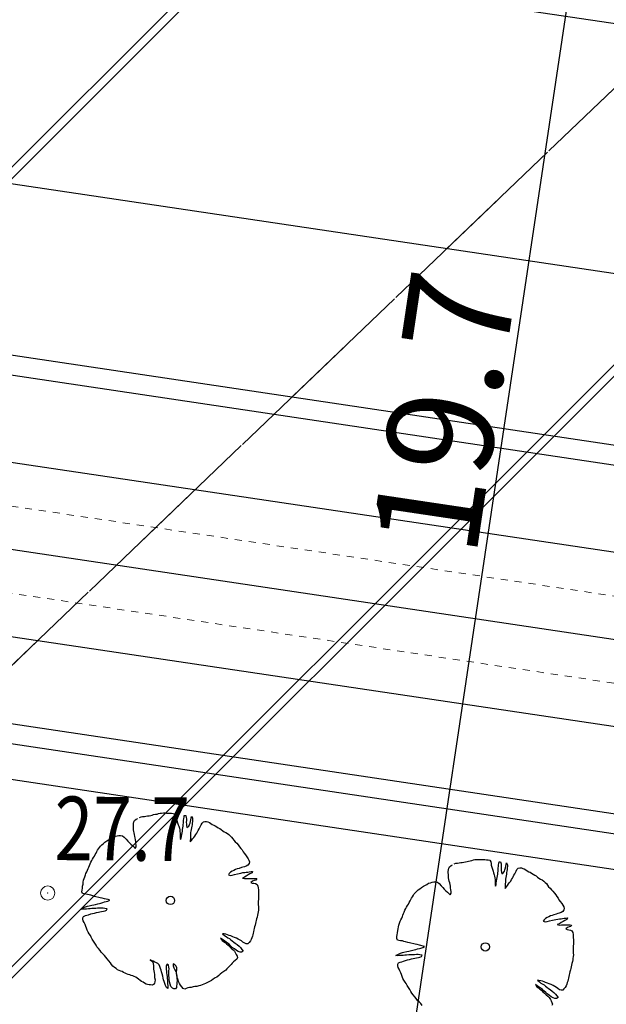
# Model space of a CAD drawing. Units: metres. Extents: x 3331639 to 3332117, y 5984485 to 5984715.
# Drawn here: x 3331805 to 3331813, y 5984541 to 5984555 of the extents above; entities that cross this region are included whole.
import ezdxf

# ---------------------------------------------------------------- set-up
doc = ezdxf.new("R2010")
doc.units = ezdxf.units.M
doc.header["$PDMODE"] = 32
doc.header["$PDSIZE"] = 0.2
doc.linetypes.add('PRZER2-1', pattern=[3, 2, -1])
doc.linetypes.add('VERDECKT2_S2', pattern=[0.135, 0.1, -0.035])
doc.layers.add('A-boiska', color=7, linetype='Continuous')
for name, color, linetype, lineweight in [('A-Drogi wew', 7, 'Continuous', 18), ('A-drzewa', 7, 'Continuous', 18), ('A-wymiar zew.', 252, 'Continuous', 5), ('użytki', 90, 'PRZER2-1', 13), ('wysokości', 210, 'Continuous', 13), ('Zakres', 170, 'PRZER2-1', 70)]:
    doc.layers.add(name, color=color, linetype=linetype, lineweight=lineweight)
doc.styles.add('Arial Narrow', font='ARIALN.TTF')
doc.styles.get("Standard").update_dxf_attribs({"font": 'simplex.shx', "width": 0.8, "height": 1.25})
doc.dimstyles.new('DYBY_1000', dxfattribs={"dimscale": 100, "dimtxt": 0.02, "dimasz": 0.01, "dimexe": 0, "dimexo": 0.3, "dimgap": 0.002, "dimtad": 1, "dimrnd": 0.5, "dimdsep": 46, "dimtxsty": 'Arial Narrow', "dimblk1": 'A', "dimblk2": 'A', "dimsah": 1, "dimcen": 0.01, "dimdle": 0.1, "dimse1": 1, "dimse2": 1, "dimclrd": 256, "dimclre": 256, "dimclrt": 256, "dimaunit": 1, "dimazin": 0, "dimtfac": 1, "dimtix": 1, "dimtmove": 2, "dimatfit": 3, "dimfxl": 0, "dimtolj": 1, "dimtzin": 0, "dimarcsym": 0})
doc.dimstyles.new('DYBY_750', dxfattribs={"dimscale": 100, "dimtxt": 0.015, "dimasz": 0.01, "dimexe": 0, "dimexo": 0.12, "dimgap": 0.001, "dimtad": 1, "dimdec": 1, "dimrnd": 0.1, "dimdsep": 46, "dimtxsty": 'Arial Narrow', "dimblk1": 'A', "dimblk2": 'A', "dimsah": 1, "dimcen": 0.01, "dimdle": 0.1, "dimclrd": 256, "dimclre": 256, "dimclrt": 256, "dimaunit": 1, "dimazin": 0, "dimtfac": 1, "dimtdec": 1, "dimtix": 1, "dimtmove": 2, "dimatfit": 3, "dimfxl": 0, "dimtolj": 1, "dimtzin": 0, "dimarcsym": 0})

# ---------------------------------------------------------------- blocks, each defined once
blk = doc.blocks.new('mapa')
at = {"layer": 'użytki'}
blk.add_lwpolyline([(-19.349, 164.976), (-20, 146.42), (-19.93, 130.98), (-26.65, 138.1), (-30.57, 138.27), (-60.12, 133.35), (-134.973, 100.94), (-231.02, 59.21), (-250.49, 40.54), (-282.07, 44.01), (-282.73, 38.02), (-256, 35.092), (-272.096, 19.786)], dxfattribs=at)
blk.add_lwpolyline([(-61.34, 47.53), (-23.75, 45.65), (-28.19, 16.11), (-142.91, 28.72), (-250.49, 40.54), (-231.02, 59.21), (-134.973, 100.94), (-60.12, 133.35)], close=True, dxfattribs=at)
at = {"layer": 'wysokości'}
blk.add_point((-244.584, 42.496), dxfattribs=at)
at = {"layer": 'wysokości', "oblique": 17, "width": 0.8}
blk.add_text('27.7', height=0.9, rotation=359.5994, dxfattribs=at).set_placement((-244.49, 42.962))
blk = doc.blocks.new('A')
at = {"color": 252, "lineweight": 5}
for p, q in [((0, -1), (0, 1)), ((-0.3536, -0.6124), (0.3536, 0.6124)), ((-1, 0), (1, 0))]:
    blk.add_line(p, q, dxfattribs=at)
blk = doc.blocks.new('*D51')
at = {"layer": 'A-wymiar zew.', "lineweight": -2}
blk.add_line((3331813.184, 5984557.925), (3331810.567, 5984540.414), dxfattribs=at)
at = {"layer": 'DEFPOINTS', "color": 0}
for p in [(3331814.58, 5984558.727), (3331810.419, 5984539.425), (3331812.426, 5984539.125)]:
    blk.add_point(p, dxfattribs=at)
at = {"layer": 'A-wymiar zew.', "lineweight": -2}
for p, rotation in [((3331813.331, 5984558.914), 81.50229664303889), ((3331810.419, 5984539.425), 261.5022966430389)]:
    blk.add_blockref('A', p, dxfattribs=dict(at, rotation=rotation))
at = {"layer": 'A-wymiar zew.', "insert": (3331811.019, 5984549.297), "char_height": 1.5, "attachment_point": 5, "rotation": 81.5023, "style": 'Arial Narrow'}
blk.add_mtext('\\A1;19.7', dxfattribs=at)
blk = doc.blocks.new('*D87')
at = {"layer": 'A-wymiar zew.', "lineweight": -2}
blk.add_line((3331769.404, 5984539.686), (3332019.308, 5984512.223), dxfattribs=at)
at = {"layer": 'DEFPOINTS', "color": 0}
for p in [(3331767.691, 5984542.408), (3332021.571, 5984514.508), (3332021.296, 5984512.005)]:
    blk.add_point(p, dxfattribs=at)
at = {"layer": 'A-wymiar zew.', "lineweight": -2, "xscale": 2, "yscale": 2, "zscale": 2}
for p, rotation in [((3331767.416, 5984539.905), 173.7286775083415), ((3332021.296, 5984512.005), 353.7286775083416)]:
    blk.add_blockref('A', p, dxfattribs=dict(at, rotation=rotation))
at = {"layer": 'A-wymiar zew.', "insert": (3331894.489, 5984527.169), "char_height": 2, "attachment_point": 5, "rotation": 353.7287, "style": 'Arial Narrow'}
blk.add_mtext('\\A1;255.5', dxfattribs=at)

msp = doc.modelspace()

# ---------------------------------------------------------------- hatches: boundary and pattern name
at = {"layer": 'Zakres', "linetype": 'Continuous', "lineweight": 35}
h = msp.add_hatch(dxfattribs=at)
h.set_pattern_fill('JIS_LC_20', color=4, scale=0.4, style=0)
h.paths.add_polyline_path([(3331937.808, 5984525.553), (3331768.149, 5984544.179), (3331774.219, 5984599.22), (3331808.913, 5984614.085), (3331846.525, 5984634.318), (3331896.112, 5984666.645), (3332024.864, 5984646.964), (3332031.024, 5984646.049), (3332031.024, 5984623.427), (3332024.168, 5984623.775), (3332023.265, 5984605.966), (3332014.101, 5984606.442), (3331997.697, 5984608.893), (3331944.204, 5984581.741)])

# ---------------------------------------------------------------- linework, layer by layer
at = {"layer": 'A-boiska', "color": 252, "linetype": 'Continuous', "lineweight": 30, "true_color": 0x878787}
for p, q in [((3331853.275, 5984542.878), (3331774.154, 5984554.7)), ((3331852.472, 5984537.498), (3331773.35, 5984549.32))]:
    msp.add_line(p, q, dxfattribs=at)
at = {"layer": 'A-boiska', "color": 252, "linetype": 'Continuous', "lineweight": 25, "true_color": 0x878787}
for p, q in [((3331853.234, 5984542.601), (3331783.013, 5984553.093)), ((3331853.054, 5984541.395), (3331782.833, 5984551.886)), ((3331852.873, 5984540.188), (3331782.653, 5984550.68)), ((3331852.693, 5984538.982), (3331782.473, 5984549.473)), ((3331852.398, 5984537.003), (3331772.781, 5984548.899)), ((3331852.513, 5984537.775), (3331782.292, 5984548.267))]:
    msp.add_line(p, q, dxfattribs=at)
at = {"layer": 'A-boiska', "color": 252, "linetype": 'VERDECKT2_S2', "lineweight": 20, "true_color": 0x878787}
for p, q in [((3331782.743, 5984551.283), (3331827.249, 5984544.633)), ((3331827.069, 5984543.427), (3331782.563, 5984550.076))]:
    msp.add_line(p, q, dxfattribs=at)
at = {"layer": 'A-Drogi wew', "linetype": 'Continuous', "lineweight": 25}
for p, q in [((3331863.976, 5984547.245), (3331789.156, 5984558.423)), ((3331860.492, 5984544.227), (3331779.994, 5984556.253))]:
    msp.add_line(p, q, dxfattribs=at)
at = {"layer": 'A-drzewa', "color": 253, "linetype": 'Continuous', "lineweight": 25}
for points in [[(3331806.713, 5984543.565), (3331806.736, 5984543.575), (3331806.757, 5984543.577), (3331806.783, 5984543.579), (3331806.805, 5984543.583), (3331806.827, 5984543.586), (3331806.85, 5984543.589), (3331806.872, 5984543.593), (3331806.893, 5984543.599), (3331806.914, 5984543.605), (3331806.938, 5984543.61), (3331806.962, 5984543.614), (3331806.984, 5984543.621), (3331807.005, 5984543.626), (3331807.027, 5984543.628), (3331807.051, 5984543.629), (3331807.073, 5984543.629), (3331807.096, 5984543.628), (3331807.121, 5984543.627), (3331807.144, 5984543.626), (3331807.167, 5984543.625), (3331807.191, 5984543.623), (3331807.214, 5984543.618), (3331807.231, 5984543.595), (3331807.233, 5984543.572), (3331807.236, 5984543.546), (3331807.243, 5984543.52), (3331807.251, 5984543.491), (3331807.261, 5984543.463), (3331807.269, 5984543.44), (3331807.278, 5984543.413), (3331807.282, 5984543.391), (3331807.285, 5984543.366), (3331807.288, 5984543.34), (3331807.289, 5984543.315), (3331807.29, 5984543.293), (3331807.291, 5984543.272), (3331807.295, 5984543.251), (3331807.303, 5984543.274), (3331807.307, 5984543.298), (3331807.31, 5984543.322), (3331807.315, 5984543.348), (3331807.32, 5984543.372), (3331807.324, 5984543.395), (3331807.327, 5984543.42), (3331807.33, 5984543.441), (3331807.332, 5984543.464), (3331807.334, 5984543.485), (3331807.336, 5984543.508), (3331807.337, 5984543.528), (3331807.34, 5984543.548), (3331807.343, 5984543.573), (3331807.346, 5984543.595), (3331807.367, 5984543.592), (3331807.374, 5984543.566), (3331807.377, 5984543.544), (3331807.376, 5984543.524), (3331807.375, 5984543.5), (3331807.376, 5984543.472), (3331807.378, 5984543.451), (3331807.383, 5984543.425), (3331807.409, 5984543.443), (3331807.42, 5984543.464), (3331807.429, 5984543.484), (3331807.436, 5984543.507), (3331807.441, 5984543.532), (3331807.445, 5984543.558), (3331807.45, 5984543.579), (3331807.463, 5984543.553), (3331807.464, 5984543.532), (3331807.462, 5984543.508), (3331807.459, 5984543.484), (3331807.456, 5984543.463), (3331807.452, 5984543.442), (3331807.449, 5984543.42), (3331807.445, 5984543.394), (3331807.441, 5984543.373), (3331807.437, 5984543.351), (3331807.435, 5984543.329), (3331807.435, 5984543.306), (3331807.434, 5984543.282), (3331807.434, 5984543.262), (3331807.432, 5984543.241), (3331807.431, 5984543.22), (3331807.45, 5984543.24), (3331807.465, 5984543.261), (3331807.48, 5984543.282), (3331807.494, 5984543.302), (3331807.512, 5984543.322), (3331807.523, 5984543.343), (3331807.535, 5984543.363), (3331807.544, 5984543.382), (3331807.555, 5984543.404), (3331807.568, 5984543.424), (3331807.577, 5984543.444), (3331807.586, 5984543.463), (3331807.599, 5984543.485), (3331807.617, 5984543.503), (3331807.639, 5984543.51), (3331807.661, 5984543.509), (3331807.682, 5984543.501), (3331807.702, 5984543.493), (3331807.724, 5984543.48), (3331807.742, 5984543.466), (3331807.764, 5984543.456), (3331807.785, 5984543.446), (3331807.806, 5984543.434), (3331807.828, 5984543.42), (3331807.85, 5984543.407), (3331807.87, 5984543.395), (3331807.89, 5984543.377), (3331807.91, 5984543.362), (3331807.933, 5984543.35), (3331807.956, 5984543.339), (3331807.977, 5984543.322), (3331807.996, 5984543.305), (3331808.014, 5984543.287), (3331808.033, 5984543.265), (3331808.046, 5984543.242), (3331808.067, 5984543.222), (3331808.088, 5984543.2), (3331808.108, 5984543.177), (3331808.127, 5984543.151), (3331808.146, 5984543.128), (3331808.164, 5984543.105), (3331808.179, 5984543.08), (3331808.192, 5984543.058), (3331808.211, 5984543.034), (3331808.232, 5984543.007), (3331808.248, 5984542.982), (3331808.259, 5984542.959), (3331808.268, 5984542.935), (3331808.262, 5984542.913), (3331808.247, 5984542.892), (3331808.223, 5984542.877), (3331808.197, 5984542.867), (3331808.176, 5984542.862), (3331808.154, 5984542.855), (3331808.121, 5984542.844), (3331808.094, 5984542.837), (3331808.073, 5984542.828), (3331808.047, 5984542.816), (3331808.025, 5984542.805), (3331808.002, 5984542.791), (3331807.983, 5984542.773), (3331807.971, 5984542.753), (3331807.996, 5984542.743), (3331808.024, 5984542.748), (3331808.057, 5984542.757), (3331808.099, 5984542.768), (3331808.124, 5984542.773), (3331808.147, 5984542.779), (3331808.174, 5984542.784), (3331808.201, 5984542.787), (3331808.223, 5984542.789), (3331808.244, 5984542.792), (3331808.266, 5984542.795), (3331808.291, 5984542.799), (3331808.312, 5984542.801), (3331808.305, 5984542.78), (3331808.276, 5984542.766), (3331808.25, 5984542.751), (3331808.224, 5984542.734), (3331808.198, 5984542.718), (3331808.168, 5984542.705), (3331808.198, 5984542.7), (3331808.23, 5984542.701), (3331808.255, 5984542.702), (3331808.276, 5984542.701), (3331808.307, 5984542.703), (3331808.329, 5984542.703), (3331808.351, 5984542.702), (3331808.372, 5984542.7), (3331808.36, 5984542.68), (3331808.336, 5984542.675), (3331808.312, 5984542.665), (3331808.289, 5984542.646), (3331808.309, 5984542.636), (3331808.331, 5984542.633), (3331808.355, 5984542.629), (3331808.375, 5984542.616), (3331808.388, 5984542.593), (3331808.392, 5984542.569), (3331808.394, 5984542.542), (3331808.396, 5984542.518), (3331808.397, 5984542.494), (3331808.397, 5984542.473), (3331808.397, 5984542.45), (3331808.397, 5984542.429), (3331808.395, 5984542.404), (3331808.392, 5984542.379), (3331808.391, 5984542.355), (3331808.392, 5984542.329), (3331808.396, 5984542.304), (3331808.396, 5984542.28), (3331808.394, 5984542.255), (3331808.391, 5984542.228), (3331808.388, 5984542.208), (3331808.382, 5984542.182), (3331808.375, 5984542.156), (3331808.37, 5984542.131), (3331808.364, 5984542.107), (3331808.359, 5984542.087), (3331808.354, 5984542.064), (3331808.348, 5984542.039), (3331808.341, 5984542.015), (3331808.335, 5984541.995), (3331808.331, 5984541.973), (3331808.327, 5984541.948), (3331808.322, 5984541.929), (3331808.317, 5984541.906), (3331808.31, 5984541.885), (3331808.303, 5984541.861), (3331808.294, 5984541.839), (3331808.281, 5984541.818), (3331808.263, 5984541.797), (3331808.245, 5984541.778), (3331808.224, 5984541.777), (3331808.201, 5984541.784), (3331808.176, 5984541.801), (3331808.158, 5984541.817), (3331808.135, 5984541.831), (3331808.111, 5984541.844), (3331808.083, 5984541.857), (3331808.055, 5984541.867), (3331808.032, 5984541.875), (3331808.004, 5984541.888), (3331807.981, 5984541.896), (3331807.959, 5984541.904), (3331807.934, 5984541.912), (3331807.909, 5984541.917), (3331807.889, 5984541.92), (3331807.916, 5984541.895), (3331807.938, 5984541.879), (3331807.963, 5984541.864), (3331807.984, 5984541.852), (3331808.004, 5984541.835), (3331808.023, 5984541.819), (3331808.046, 5984541.802), (3331808.066, 5984541.788), (3331808.094, 5984541.767), (3331808.121, 5984541.746), (3331808.142, 5984541.724), (3331808.161, 5984541.698), (3331808.18, 5984541.674), (3331808.157, 5984541.66), (3331808.135, 5984541.661), (3331808.109, 5984541.67), (3331808.083, 5984541.684), (3331808.057, 5984541.705), (3331808.025, 5984541.727), (3331808.005, 5984541.744), (3331807.98, 5984541.77), (3331807.959, 5984541.787), (3331807.939, 5984541.8), (3331807.914, 5984541.82), (3331807.886, 5984541.84), (3331807.859, 5984541.856), (3331807.881, 5984541.826), (3331807.903, 5984541.809), (3331807.923, 5984541.794), (3331807.946, 5984541.777), (3331807.967, 5984541.756), (3331807.989, 5984541.735), (3331808.01, 5984541.714), (3331808.036, 5984541.694), (3331808.057, 5984541.674), (3331808.071, 5984541.647), (3331808.081, 5984541.625), (3331808.093, 5984541.602), (3331808.1, 5984541.581), (3331808.092, 5984541.561), (3331808.067, 5984541.541), (3331808.045, 5984541.523), (3331808.026, 5984541.504), (3331808.009, 5984541.482), (3331807.988, 5984541.461), (3331807.966, 5984541.443), (3331807.949, 5984541.425), (3331807.932, 5984541.404), (3331807.906, 5984541.384), (3331807.877, 5984541.367), (3331807.853, 5984541.347), (3331807.835, 5984541.327), (3331807.805, 5984541.307), (3331807.782, 5984541.295), (3331807.755, 5984541.275), (3331807.731, 5984541.257), (3331807.704, 5984541.244), (3331807.675, 5984541.231), (3331807.649, 5984541.217), (3331807.625, 5984541.204), (3331807.6, 5984541.195), (3331807.577, 5984541.188), (3331807.554, 5984541.181), (3331807.524, 5984541.175), (3331807.498, 5984541.171), (3331807.471, 5984541.166), (3331807.443, 5984541.16), (3331807.422, 5984541.157), (3331807.399, 5984541.153), (3331807.375, 5984541.145), (3331807.353, 5984541.135), (3331807.33, 5984541.146), (3331807.31, 5984541.166), (3331807.293, 5984541.192), (3331807.277, 5984541.216), (3331807.264, 5984541.242), (3331807.254, 5984541.275), (3331807.246, 5984541.3), (3331807.24, 5984541.329), (3331807.238, 5984541.36), (3331807.238, 5984541.383), (3331807.242, 5984541.41), (3331807.242, 5984541.438), (3331807.231, 5984541.463), (3331807.213, 5984541.48), (3331807.192, 5984541.494), (3331807.19, 5984541.465), (3331807.198, 5984541.439), (3331807.213, 5984541.409), (3331807.226, 5984541.384), (3331807.236, 5984541.348), (3331807.24, 5984541.319), (3331807.243, 5984541.293), (3331807.244, 5984541.258), (3331807.242, 5984541.23), (3331807.242, 5984541.206), (3331807.239, 5984541.179), (3331807.236, 5984541.159), (3331807.224, 5984541.139), (3331807.201, 5984541.138), (3331807.18, 5984541.148), (3331807.156, 5984541.173), (3331807.145, 5984541.204), (3331807.138, 5984541.237), (3331807.134, 5984541.276), (3331807.132, 5984541.297), (3331807.13, 5984541.33), (3331807.13, 5984541.368), (3331807.13, 5984541.394), (3331807.132, 5984541.421), (3331807.13, 5984541.448), (3331807.123, 5984541.475), (3331807.104, 5984541.49), (3331807.092, 5984541.465), (3331807.09, 5984541.44), (3331807.091, 5984541.414), (3331807.096, 5984541.388), (3331807.097, 5984541.368), (3331807.1, 5984541.338), (3331807.104, 5984541.313), (3331807.107, 5984541.284), (3331807.108, 5984541.261), (3331807.109, 5984541.239), (3331807.111, 5984541.212), (3331807.113, 5984541.189), (3331807.115, 5984541.168), (3331807.116, 5984541.147), (3331807.096, 5984541.158), (3331807.083, 5984541.186), (3331807.07, 5984541.214), (3331807.061, 5984541.242), (3331807.054, 5984541.267), (3331807.049, 5984541.292), (3331807.044, 5984541.317), (3331807.034, 5984541.35), (3331807.025, 5984541.38), (3331807.018, 5984541.403), (3331807.01, 5984541.428), (3331807.003, 5984541.454), (3331806.992, 5984541.481), (3331806.974, 5984541.499), (3331806.952, 5984541.509), (3331806.93, 5984541.517), (3331806.905, 5984541.531), (3331806.884, 5984541.541), (3331806.865, 5984541.551), (3331806.883, 5984541.536), (3331806.901, 5984541.516), (3331806.908, 5984541.492), (3331806.911, 5984541.471), (3331806.911, 5984541.444), (3331806.914, 5984541.419), (3331806.917, 5984541.394), (3331806.919, 5984541.373), (3331806.924, 5984541.345), (3331806.925, 5984541.324), (3331806.928, 5984541.302), (3331806.934, 5984541.266), (3331806.932, 5984541.241), (3331806.926, 5984541.221), (3331806.913, 5984541.202), (3331806.891, 5984541.192), (3331806.87, 5984541.195), (3331806.849, 5984541.198), (3331806.827, 5984541.201), (3331806.807, 5984541.208), (3331806.784, 5984541.22), (3331806.765, 5984541.233), (3331806.743, 5984541.245), (3331806.722, 5984541.26), (3331806.7, 5984541.278), (3331806.68, 5984541.291), (3331806.66, 5984541.304), (3331806.64, 5984541.315), (3331806.619, 5984541.323), (3331806.598, 5984541.329), (3331806.576, 5984541.336), (3331806.554, 5984541.342), (3331806.532, 5984541.351), (3331806.509, 5984541.363), (3331806.489, 5984541.372), (3331806.47, 5984541.383), (3331806.449, 5984541.391), (3331806.426, 5984541.401), (3331806.405, 5984541.411), (3331806.383, 5984541.426), (3331806.359, 5984541.44), (3331806.337, 5984541.459), (3331806.32, 5984541.482), (3331806.302, 5984541.51), (3331806.278, 5984541.537), (3331806.258, 5984541.564), (3331806.239, 5984541.59), (3331806.218, 5984541.613), (3331806.195, 5984541.633), (3331806.174, 5984541.66), (3331806.156, 5984541.684), (3331806.133, 5984541.71), (3331806.112, 5984541.736), (3331806.1, 5984541.758), (3331806.083, 5984541.787), (3331806.064, 5984541.816), (3331806.045, 5984541.845), (3331806.032, 5984541.871), (3331806.02, 5984541.893), (3331806.001, 5984541.92), (3331805.986, 5984541.944), (3331805.975, 5984541.972), (3331805.966, 5984541.998), (3331805.956, 5984542.024), (3331805.944, 5984542.052), (3331805.933, 5984542.077), (3331805.919, 5984542.101), (3331805.912, 5984542.124), (3331805.914, 5984542.145), (3331805.924, 5984542.165), (3331805.949, 5984542.177), (3331805.971, 5984542.182), (3331805.994, 5984542.189), (3331806.024, 5984542.199), (3331806.049, 5984542.206), (3331806.078, 5984542.213), (3331806.108, 5984542.222), (3331806.132, 5984542.226), (3331806.154, 5984542.229), (3331806.178, 5984542.235), (3331806.205, 5984542.241), (3331806.227, 5984542.246), (3331806.249, 5984542.254), (3331806.256, 5984542.273), (3331806.225, 5984542.279), (3331806.202, 5984542.281), (3331806.179, 5984542.281), (3331806.152, 5984542.281), (3331806.121, 5984542.28), (3331806.098, 5984542.278), (3331806.068, 5984542.276), (3331806.038, 5984542.275), (3331806.014, 5984542.273), (3331805.991, 5984542.271), (3331805.963, 5984542.269), (3331805.94, 5984542.269), (3331805.911, 5984542.267), (3331805.887, 5984542.268), (3331805.913, 5984542.286), (3331805.951, 5984542.302), (3331805.978, 5984542.31), (3331806.001, 5984542.316), (3331806.042, 5984542.326), (3331806.069, 5984542.329), (3331806.091, 5984542.334), (3331806.125, 5984542.342), (3331806.148, 5984542.347), (3331806.169, 5984542.352), (3331806.194, 5984542.362), (3331806.219, 5984542.37), (3331806.241, 5984542.375), (3331806.266, 5984542.381), (3331806.292, 5984542.395), (3331806.273, 5984542.404), (3331806.241, 5984542.41), (3331806.219, 5984542.415), (3331806.187, 5984542.423), (3331806.158, 5984542.43), (3331806.079, 5984542.448), (3331806.056, 5984542.455), (3331806.024, 5984542.464), (3331806.001, 5984542.469), (3331805.978, 5984542.474), (3331805.954, 5984542.478), (3331805.93, 5984542.482), (3331805.909, 5984542.487), (3331805.898, 5984542.511), (3331805.902, 5984542.537), (3331805.906, 5984542.563), (3331805.91, 5984542.591), (3331805.915, 5984542.621), (3331805.919, 5984542.648), (3331805.923, 5984542.676), (3331805.93, 5984542.7), (3331805.939, 5984542.727), (3331805.948, 5984542.754), (3331805.956, 5984542.773), (3331805.969, 5984542.797), (3331805.98, 5984542.82), (3331805.988, 5984542.841), (3331805.995, 5984542.861), (3331806.005, 5984542.883), (3331806.015, 5984542.91), (3331806.026, 5984542.933), (3331806.039, 5984542.955), (3331806.051, 5984542.975), (3331806.064, 5984542.998), (3331806.076, 5984543.018), (3331806.088, 5984543.04), (3331806.1, 5984543.062), (3331806.11, 5984543.082), (3331806.122, 5984543.101), (3331806.134, 5984543.121), (3331806.147, 5984543.141), (3331806.163, 5984543.161), (3331806.182, 5984543.179), (3331806.204, 5984543.196), (3331806.225, 5984543.214), (3331806.25, 5984543.233), (3331806.276, 5984543.248), (3331806.299, 5984543.258), (3331806.326, 5984543.275), (3331806.349, 5984543.29), (3331806.375, 5984543.299), (3331806.4, 5984543.306), (3331806.422, 5984543.31), (3331806.446, 5984543.311), (3331806.475, 5984543.305), (3331806.499, 5984543.288), (3331806.526, 5984543.256), (3331806.551, 5984543.229), (3331806.57, 5984543.207), (3331806.592, 5984543.186), (3331806.618, 5984543.164), (3331806.636, 5984543.146), (3331806.654, 5984543.126), (3331806.668, 5984543.149), (3331806.666, 5984543.172), (3331806.662, 5984543.199), (3331806.66, 5984543.226), (3331806.657, 5984543.249), (3331806.653, 5984543.275), (3331806.649, 5984543.298), (3331806.643, 5984543.322), (3331806.637, 5984543.346), (3331806.632, 5984543.368), (3331806.63, 5984543.391), (3331806.629, 5984543.416), (3331806.628, 5984543.438), (3331806.627, 5984543.459), (3331806.629, 5984543.481), (3331806.635, 5984543.504), (3331806.645, 5984543.524), (3331806.666, 5984543.541), (3331806.689, 5984543.552)], [(3331811.164, 5984542.907), (3331811.187, 5984542.918), (3331811.208, 5984542.92), (3331811.235, 5984542.922), (3331811.257, 5984542.926), (3331811.278, 5984542.929), (3331811.301, 5984542.932), (3331811.323, 5984542.936), (3331811.345, 5984542.942), (3331811.366, 5984542.948), (3331811.39, 5984542.952), (3331811.414, 5984542.957), (3331811.436, 5984542.964), (3331811.457, 5984542.969), (3331811.479, 5984542.971), (3331811.502, 5984542.972), (3331811.525, 5984542.972), (3331811.548, 5984542.971), (3331811.573, 5984542.97), (3331811.595, 5984542.969), (3331811.619, 5984542.967), (3331811.643, 5984542.966), (3331811.666, 5984542.961), (3331811.683, 5984542.938), (3331811.685, 5984542.914), (3331811.688, 5984542.889), (3331811.694, 5984542.863), (3331811.703, 5984542.834), (3331811.713, 5984542.806), (3331811.721, 5984542.783), (3331811.729, 5984542.755), (3331811.734, 5984542.734), (3331811.737, 5984542.709), (3331811.74, 5984542.682), (3331811.741, 5984542.658), (3331811.741, 5984542.636), (3331811.743, 5984542.615), (3331811.747, 5984542.593), (3331811.755, 5984542.616), (3331811.758, 5984542.641), (3331811.761, 5984542.665), (3331811.767, 5984542.691), (3331811.772, 5984542.715), (3331811.775, 5984542.738), (3331811.779, 5984542.762), (3331811.782, 5984542.783), (3331811.784, 5984542.807), (3331811.785, 5984542.828), (3331811.787, 5984542.851), (3331811.789, 5984542.871), (3331811.791, 5984542.891), (3331811.794, 5984542.916), (3331811.798, 5984542.938), (3331811.818, 5984542.935), (3331811.826, 5984542.909), (3331811.829, 5984542.887), (3331811.828, 5984542.867), (3331811.827, 5984542.843), (3331811.828, 5984542.814), (3331811.83, 5984542.793), (3331811.835, 5984542.768), (3331811.86, 5984542.786), (3331811.872, 5984542.807), (3331811.881, 5984542.826), (3331811.888, 5984542.85), (3331811.893, 5984542.875), (3331811.896, 5984542.901), (3331811.902, 5984542.922), (3331811.915, 5984542.896), (3331811.915, 5984542.875), (3331811.914, 5984542.85), (3331811.911, 5984542.827), (3331811.908, 5984542.806), (3331811.904, 5984542.785), (3331811.901, 5984542.763), (3331811.897, 5984542.737), (3331811.892, 5984542.716), (3331811.889, 5984542.694), (3331811.887, 5984542.672), (3331811.887, 5984542.648), (3331811.886, 5984542.625), (3331811.886, 5984542.605), (3331811.884, 5984542.584), (3331811.883, 5984542.562), (3331811.902, 5984542.583), (3331811.916, 5984542.604), (3331811.932, 5984542.625), (3331811.946, 5984542.644), (3331811.963, 5984542.665), (3331811.975, 5984542.685), (3331811.986, 5984542.706), (3331811.995, 5984542.725), (3331812.007, 5984542.747), (3331812.02, 5984542.767), (3331812.029, 5984542.787), (3331812.038, 5984542.806), (3331812.051, 5984542.827), (3331812.069, 5984542.846), (3331812.091, 5984542.852), (3331812.113, 5984542.852), (3331812.134, 5984542.843), (3331812.154, 5984542.836), (3331812.175, 5984542.823), (3331812.194, 5984542.809), (3331812.216, 5984542.798), (3331812.236, 5984542.789), (3331812.257, 5984542.777), (3331812.28, 5984542.763), (3331812.301, 5984542.75), (3331812.322, 5984542.737), (3331812.342, 5984542.72), (3331812.362, 5984542.705), (3331812.385, 5984542.693), (3331812.408, 5984542.681), (3331812.429, 5984542.665), (3331812.448, 5984542.647), (3331812.466, 5984542.63), (3331812.484, 5984542.608), (3331812.498, 5984542.585), (3331812.519, 5984542.565), (3331812.54, 5984542.543), (3331812.559, 5984542.52), (3331812.579, 5984542.493), (3331812.598, 5984542.471), (3331812.615, 5984542.448), (3331812.631, 5984542.423), (3331812.644, 5984542.401), (3331812.663, 5984542.376), (3331812.683, 5984542.349), (3331812.699, 5984542.324), (3331812.711, 5984542.301), (3331812.719, 5984542.277), (3331812.713, 5984542.256), (3331812.699, 5984542.235), (3331812.675, 5984542.219), (3331812.649, 5984542.21), (3331812.628, 5984542.205), (3331812.605, 5984542.198), (3331812.573, 5984542.187), (3331812.546, 5984542.179), (3331812.524, 5984542.171), (3331812.499, 5984542.159), (3331812.476, 5984542.148), (3331812.454, 5984542.134), (3331812.435, 5984542.115), (3331812.423, 5984542.096), (3331812.447, 5984542.086), (3331812.476, 5984542.091), (3331812.509, 5984542.1), (3331812.551, 5984542.111), (3331812.575, 5984542.116), (3331812.599, 5984542.122), (3331812.626, 5984542.126), (3331812.653, 5984542.129), (3331812.675, 5984542.132), (3331812.696, 5984542.135), (3331812.718, 5984542.138), (3331812.743, 5984542.141), (3331812.764, 5984542.144), (3331812.756, 5984542.123), (3331812.728, 5984542.109), (3331812.702, 5984542.094), (3331812.675, 5984542.077), (3331812.65, 5984542.061), (3331812.62, 5984542.048), (3331812.65, 5984542.043), (3331812.681, 5984542.044), (3331812.706, 5984542.044), (3331812.728, 5984542.044), (3331812.759, 5984542.046), (3331812.781, 5984542.046), (3331812.803, 5984542.045), (3331812.823, 5984542.042), (3331812.812, 5984542.023), (3331812.788, 5984542.017), (3331812.764, 5984542.008), (3331812.741, 5984541.989), (3331812.761, 5984541.979), (3331812.783, 5984541.975), (3331812.807, 5984541.972), (3331812.827, 5984541.959), (3331812.84, 5984541.936), (3331812.844, 5984541.911), (3331812.846, 5984541.884), (3331812.847, 5984541.861), (3331812.849, 5984541.837), (3331812.849, 5984541.816), (3331812.849, 5984541.793), (3331812.849, 5984541.772), (3331812.847, 5984541.747), (3331812.844, 5984541.722), (3331812.843, 5984541.697), (3331812.844, 5984541.672), (3331812.847, 5984541.647), (3331812.848, 5984541.622), (3331812.846, 5984541.597), (3331812.842, 5984541.571), (3331812.839, 5984541.551), (3331812.834, 5984541.525), (3331812.827, 5984541.499), (3331812.822, 5984541.474), (3331812.816, 5984541.45), (3331812.811, 5984541.43), (3331812.806, 5984541.407), (3331812.8, 5984541.382), (3331812.792, 5984541.358), (3331812.787, 5984541.337), (3331812.783, 5984541.315), (3331812.779, 5984541.291), (3331812.774, 5984541.271), (3331812.769, 5984541.249), (3331812.762, 5984541.228), (3331812.755, 5984541.204), (3331812.746, 5984541.181), (3331812.733, 5984541.161), (3331812.715, 5984541.14), (3331812.697, 5984541.121), (3331812.676, 5984541.12), (3331812.652, 5984541.126), (3331812.628, 5984541.144), (3331812.61, 5984541.16), (3331812.587, 5984541.174), (3331812.563, 5984541.186), (3331812.535, 5984541.199), (3331812.507, 5984541.21), (3331812.483, 5984541.218), (3331812.456, 5984541.23), (3331812.433, 5984541.239), (3331812.411, 5984541.247), (3331812.386, 5984541.254), (3331812.361, 5984541.26), (3331812.341, 5984541.263), (3331812.367, 5984541.238), (3331812.39, 5984541.222), (3331812.415, 5984541.207), (3331812.436, 5984541.195), (3331812.456, 5984541.178), (3331812.475, 5984541.162), (3331812.498, 5984541.144), (3331812.518, 5984541.131), (3331812.546, 5984541.109), (3331812.573, 5984541.089), (3331812.593, 5984541.066), (3331812.612, 5984541.041), (3331812.631, 5984541.017), (3331812.609, 5984541.002), (3331812.586, 5984541.004), (3331812.561, 5984541.013), (3331812.535, 5984541.027), (3331812.509, 5984541.047), (3331812.477, 5984541.07), (3331812.457, 5984541.087), (3331812.431, 5984541.113), (3331812.41, 5984541.13), (3331812.391, 5984541.143), (3331812.366, 5984541.163), (3331812.338, 5984541.183), (3331812.311, 5984541.199), (3331812.333, 5984541.169), (3331812.355, 5984541.152), (3331812.374, 5984541.137), (3331812.397, 5984541.119), (3331812.418, 5984541.099), (3331812.441, 5984541.077), (3331812.462, 5984541.057), (3331812.487, 5984541.037), (3331812.508, 5984541.017), (3331812.523, 5984540.99), (3331812.533, 5984540.968), (3331812.545, 5984540.945), (3331812.552, 5984540.924), (3331812.544, 5984540.904)], [(3331810.71, 5984540.906), (3331810.691, 5984540.932), (3331810.67, 5984540.956), (3331810.646, 5984540.975), (3331810.626, 5984541.003), (3331810.607, 5984541.027), (3331810.584, 5984541.053), (3331810.563, 5984541.078), (3331810.552, 5984541.101), (3331810.535, 5984541.13), (3331810.515, 5984541.159), (3331810.496, 5984541.188), (3331810.484, 5984541.214), (3331810.471, 5984541.236), (3331810.452, 5984541.262), (3331810.438, 5984541.286), (3331810.426, 5984541.314), (3331810.417, 5984541.341), (3331810.407, 5984541.367), (3331810.396, 5984541.395), (3331810.384, 5984541.42), (3331810.371, 5984541.443), (3331810.364, 5984541.466), (3331810.365, 5984541.487), (3331810.375, 5984541.507), (3331810.401, 5984541.519), (3331810.423, 5984541.524), (3331810.446, 5984541.532), (3331810.476, 5984541.542), (3331810.501, 5984541.549), (3331810.529, 5984541.556), (3331810.56, 5984541.565), (3331810.584, 5984541.569), (3331810.605, 5984541.572), (3331810.629, 5984541.578), (3331810.657, 5984541.584), (3331810.679, 5984541.589), (3331810.701, 5984541.597), (3331810.708, 5984541.616), (3331810.677, 5984541.622), (3331810.654, 5984541.624), (3331810.631, 5984541.624), (3331810.604, 5984541.623), (3331810.573, 5984541.622), (3331810.55, 5984541.621), (3331810.52, 5984541.619), (3331810.49, 5984541.617), (3331810.466, 5984541.615), (3331810.443, 5984541.613), (3331810.415, 5984541.612), (3331810.392, 5984541.611), (3331810.363, 5984541.609), (3331810.339, 5984541.611), (3331810.364, 5984541.628), (3331810.403, 5984541.645), (3331810.43, 5984541.653), (3331810.453, 5984541.659), (3331810.494, 5984541.668), (3331810.521, 5984541.672), (3331810.542, 5984541.676), (3331810.577, 5984541.685), (3331810.599, 5984541.69), (3331810.621, 5984541.695), (3331810.646, 5984541.704), (3331810.671, 5984541.713), (3331810.693, 5984541.717), (3331810.718, 5984541.723), (3331810.744, 5984541.738), (3331810.724, 5984541.746), (3331810.692, 5984541.752), (3331810.671, 5984541.758), (3331810.639, 5984541.766), (3331810.61, 5984541.773), (3331810.531, 5984541.791), (3331810.508, 5984541.797), (3331810.476, 5984541.807), (3331810.453, 5984541.812), (3331810.43, 5984541.817), (3331810.406, 5984541.821), (3331810.382, 5984541.825), (3331810.36, 5984541.83), (3331810.35, 5984541.854), (3331810.354, 5984541.879), (3331810.358, 5984541.906), (3331810.362, 5984541.934), (3331810.366, 5984541.964), (3331810.37, 5984541.991), (3331810.375, 5984542.019), (3331810.382, 5984542.043), (3331810.391, 5984542.07), (3331810.4, 5984542.096), (3331810.408, 5984542.116), (3331810.421, 5984542.139), (3331810.432, 5984542.163), (3331810.439, 5984542.183), (3331810.447, 5984542.204), (3331810.457, 5984542.226), (3331810.467, 5984542.253), (3331810.478, 5984542.276), (3331810.491, 5984542.297), (3331810.503, 5984542.318), (3331810.516, 5984542.34), (3331810.528, 5984542.361), (3331810.54, 5984542.383), (3331810.552, 5984542.405), (3331810.561, 5984542.424), (3331810.574, 5984542.444), (3331810.586, 5984542.464), (3331810.599, 5984542.484), (3331810.614, 5984542.504), (3331810.634, 5984542.521), (3331810.656, 5984542.539), (3331810.677, 5984542.556), (3331810.702, 5984542.576), (3331810.728, 5984542.591), (3331810.75, 5984542.601), (3331810.778, 5984542.618), (3331810.801, 5984542.633), (3331810.826, 5984542.642), (3331810.852, 5984542.649), (3331810.873, 5984542.652), (3331810.898, 5984542.654), (3331810.927, 5984542.648), (3331810.951, 5984542.631), (3331810.977, 5984542.599), (3331811.003, 5984542.572), (3331811.022, 5984542.55), (3331811.044, 5984542.529), (3331811.07, 5984542.507), (3331811.088, 5984542.489), (3331811.106, 5984542.469), (3331811.12, 5984542.492), (3331811.118, 5984542.515), (3331811.114, 5984542.542), (3331811.112, 5984542.569), (3331811.109, 5984542.592), (3331811.104, 5984542.618), (3331811.1, 5984542.641), (3331811.094, 5984542.665), (3331811.089, 5984542.689), (3331811.084, 5984542.711), (3331811.082, 5984542.734), (3331811.081, 5984542.759), (3331811.08, 5984542.781), (3331811.079, 5984542.802), (3331811.081, 5984542.824), (3331811.087, 5984542.847), (3331811.097, 5984542.867), (3331811.118, 5984542.884), (3331811.141, 5984542.895)]]:
    msp.add_lwpolyline(points, dxfattribs=at)
for centre in [(3331807.151, 5984542.391), (3331811.603, 5984541.734)]:
    msp.add_circle(centre, 0.0589, dxfattribs=at)

# ---------------------------------------------------------------- block references
msp.add_blockref('mapa', (3332050, 5984500))

# ---------------------------------------------------------------- dimensions: what is measured, and where the dimension line sits
at = {"layer": 'A-wymiar zew.'}
dim = msp.add_linear_dim(base=(3331810.419, 5984539.425), p1=(3331814.58, 5984558.727), p2=(3331812.426, 5984539.125), angle=81.5023, dimstyle='DYBY_750', dxfattribs=at)
dim.commit()
dim.dimension.update_dxf_attribs({"geometry": '*D51', "text_midpoint": (3331811.019, 5984549.297)})
dim = msp.add_aligned_dim(p1=(3331767.691, 5984542.408), p2=(3332021.571, 5984514.508), distance=-2.519, dimstyle='DYBY_1000', override={"dimasz": 0.02}, dxfattribs=at)
dim.commit()
dim.dimension.update_dxf_attribs({"geometry": '*D87', "text_midpoint": (3331894.489, 5984527.169)})

doc.saveas('drawing.dxf')
